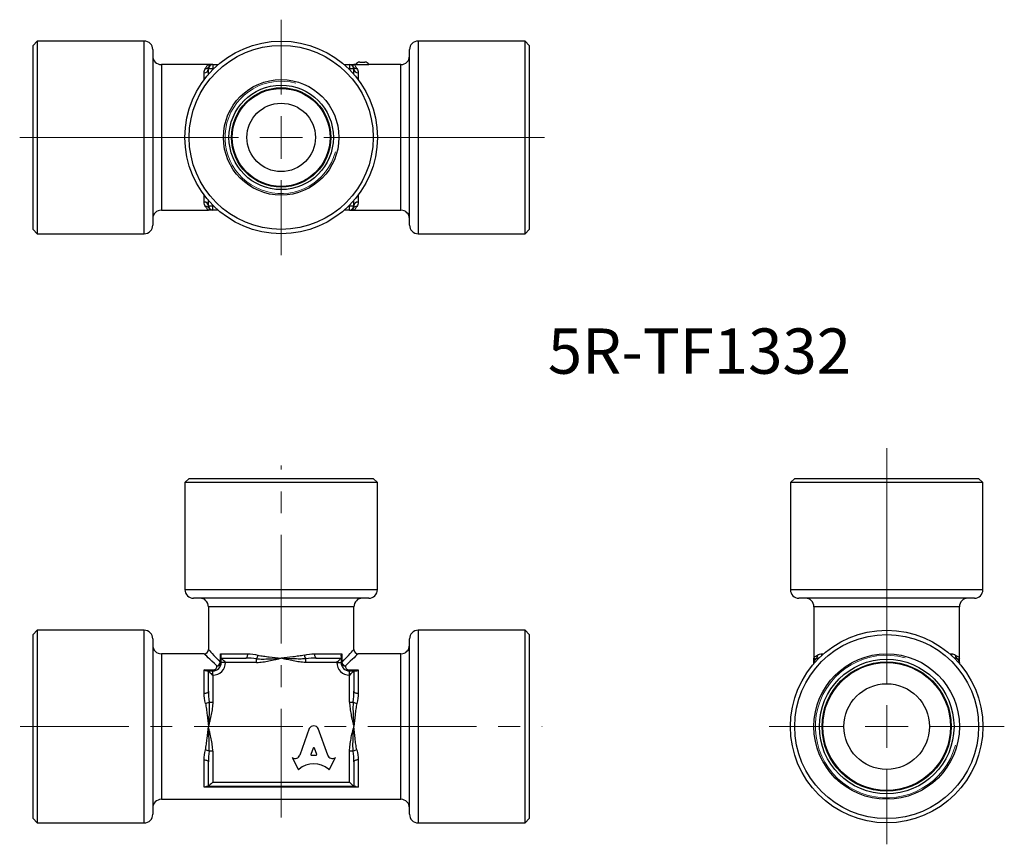
# Model space of a CAD drawing. Units: millimetres. Extents: x 96 to 211, y 64 to 161.
import ezdxf

# ---------------------------------------------------------------- set-up
doc = ezdxf.new("R2010")
doc.units = ezdxf.units.MM
doc.linetypes.add('CENTERX2', pattern=[20.32, 12.7, -2.54, 2.54, -2.54])
doc.styles.add('SLDTEXTSTYLE0', font='TXT', dxfattribs={"width": 0.7, "bigfont": 'bigfont'})

# ---------------------------------------------------------------- blocks, each defined once
blk = doc.blocks.new('SW_CENTERMARKSYMBOL_0')
at = {"color": 0, "linetype": 'Continuous', "lineweight": 18}
for p, q in [((0, 5), (0, 32.53)), ((0, 0), (0, 2.5)), ((-5, 0), (-13.75, 0)), ((0, 0), (-2.5, 0)), ((0, 0), (0, -2.5)), ((0, 0), (2.5, 0)), ((5, 0), (13.75, 0)), ((0, -5), (0, -13.75))]:
    blk.add_line(p, q, dxfattribs=at)
blk = doc.blocks.new('SW_CENTERMARKSYMBOL_1')
at = {"color": 0, "linetype": 'Continuous', "lineweight": 18}
for p, q in [((0, 5), (0, 13.75)), ((0, 0), (0, 2.5)), ((-5, 0), (-30.56, 0)), ((0, 0), (-2.5, 0)), ((0, 0), (0, -2.5)), ((0, 0), (2.5, 0)), ((5, 0), (30.76, 0)), ((0, -5), (0, -13.75))]:
    blk.add_line(p, q, dxfattribs=at)

msp = doc.modelspace()

# ---------------------------------------------------------------- linework, layer by layer
at = {"color": 7, "linetype": 'Continuous', "lineweight": 25}
for p, q in [((97.78, 158.15), (97.28, 157.65)), ((110.28, 158.15), (97.78, 158.15)), ((97.78, 158.15), (97.78, 135.65)), ((154.78, 158.15), (142.28, 158.15)), ((155.28, 157.65), (154.78, 158.15)), ((154.78, 135.65), (154.78, 158.15)), ((97.28, 136.15), (97.28, 157.65)), ((111.28, 157.15), (111.28, 136.65)), ((141.28, 136.65), (141.28, 157.15)), ((155.28, 157.65), (155.28, 136.15)), ((117.78, 155.4), (112.28, 155.4)), ((118.28, 155.4), (118.28, 154.9)), ((118.28, 155.4), (118.91, 155.4)), ((133.64, 155.4), (134.28, 155.4)), ((134.28, 155.4), (134.28, 154.9)), ((135.03, 155.4), (134.78, 155.4)), ((135.03, 155.4), (136.53, 155.4)), ((135.48, 155.7), (136.07, 155.7)), ((140.28, 155.4), (136.53, 155.4)), ((118.28, 154.9), (117.78, 154.9)), ((117.78, 154.27), (117.78, 154.9)), ((134.78, 154.9), (134.28, 154.9)), ((134.78, 154.27), (134.78, 154.9)), ((117.78, 138.9), (117.78, 139.53)), ((134.78, 138.9), (134.78, 139.53)), ((112.28, 138.4), (117.78, 138.4)), ((117.78, 138.9), (118.28, 138.9)), ((118.28, 138.4), (118.28, 138.9)), ((118.91, 138.4), (118.28, 138.4)), ((134.28, 138.4), (133.64, 138.4)), ((134.28, 138.4), (134.28, 138.9)), ((134.28, 138.9), (134.78, 138.9)), ((134.78, 138.4), (140.28, 138.4)), ((97.28, 136.15), (97.78, 135.65)), ((154.78, 135.65), (155.28, 136.15)), ((97.78, 135.65), (110.28, 135.65)), ((142.28, 135.65), (154.78, 135.65)), ((115.53, 107.07), (115.03, 106.57)), ((115.53, 107.07), (137.03, 107.07)), ((137.53, 106.57), (137.03, 107.07)), ((186.3, 107.07), (185.8, 106.57)), ((186.3, 107.07), (207.8, 107.07)), ((208.3, 106.57), (207.8, 107.07)), ((115.03, 106.57), (115.03, 94.07)), ((137.53, 106.57), (115.03, 106.57)), ((137.53, 94.07), (137.53, 106.57)), ((185.8, 106.57), (185.8, 94.07)), ((208.3, 106.57), (185.8, 106.57)), ((208.3, 94.07), (208.3, 106.57)), ((136.53, 93.07), (116.03, 93.07)), ((117.78, 92.07), (117.78, 87.07)), ((134.78, 87.07), (134.78, 92.07)), ((207.3, 93.07), (186.8, 93.07)), ((188.55, 92.07), (188.55, 86.07)), ((205.55, 86.07), (205.55, 92.07)), ((97.78, 89.32), (97.28, 88.82)), ((97.28, 78.07), (97.28, 88.82)), ((110.28, 89.32), (97.78, 89.32)), ((97.78, 89.32), (97.78, 78.07)), ((154.78, 89.32), (142.28, 89.32)), ((155.28, 88.82), (154.78, 89.32)), ((154.78, 66.82), (154.78, 89.32)), ((155.28, 88.82), (155.28, 67.32)), ((111.28, 88.32), (111.28, 78.07)), ((141.28, 67.82), (141.28, 88.32)), ((117.28, 86.57), (112.28, 86.57)), ((119.19, 86.57), (122.38, 86.57)), ((119.19, 85.57), (119.19, 86.57)), ((130.17, 86.57), (133.36, 86.57)), ((133.36, 86.57), (133.36, 85.57)), ((140.28, 86.57), (135.28, 86.57)), ((119.28, 85.57), (119.19, 85.57)), ((119.28, 85.57), (119.28, 86.07)), ((119.28, 86.07), (122.15, 86.07)), ((119.78, 85.57), (119.28, 85.57)), ((123.4, 85.57), (119.78, 85.57)), ((123.4, 85.57), (123.4, 85.99)), ((129.15, 85.57), (129.15, 85.99)), ((132.78, 85.57), (129.15, 85.57)), ((130.4, 86.07), (133.28, 86.07)), ((132.78, 85.57), (133.28, 85.57)), ((133.28, 86.07), (133.28, 85.57)), ((133.36, 85.57), (133.28, 85.57)), ((188.55, 85.44), (188.55, 85.57)), ((189.05, 86.07), (189.14, 86.07)), ((204.96, 86.07), (205.05, 86.07)), ((205.55, 85.57), (205.55, 85.44)), ((117.28, 84.68), (118.28, 84.68)), ((117.28, 81.96), (117.28, 84.68)), ((117.78, 82.19), (117.78, 84.57)), ((117.78, 84.57), (118.28, 84.57)), ((118.28, 84.68), (118.28, 84.57)), ((118.28, 84.07), (118.28, 84.57)), ((118.28, 84.07), (118.28, 80.94)), ((134.28, 84.68), (135.28, 84.68)), ((134.28, 84.57), (134.28, 84.68)), ((134.28, 84.07), (134.28, 84.57)), ((134.28, 84.57), (134.78, 84.57)), ((134.28, 80.94), (134.28, 84.07)), ((134.78, 84.57), (134.78, 82.19)), ((135.28, 84.68), (135.28, 81.96)), ((117.85, 80.94), (118.28, 80.94)), ((134.28, 80.94), (134.7, 80.94)), ((97.28, 67.32), (97.28, 78.07)), ((97.78, 78.07), (97.78, 66.82)), ((111.28, 78.07), (111.28, 67.82)), ((129.57, 77.83), (128.46, 74.73)), ((131.72, 74.73), (130.61, 77.83)), ((118.28, 75.19), (117.85, 75.19)), ((118.28, 75.19), (118.28, 71.57)), ((130.02, 75.54), (129.75, 74.82)), ((130.43, 74.82), (130.16, 75.54)), ((134.7, 75.19), (134.28, 75.19)), ((134.28, 71.57), (134.28, 75.19)), ((117.28, 70.98), (117.28, 74.17)), ((117.78, 71.07), (117.78, 73.94)), ((127.55, 74.44), (128.25, 73.11)), ((127.59, 74.42), (127.55, 74.44)), ((129.82, 74.73), (130.36, 74.73)), ((131.93, 73.11), (132.63, 74.44)), ((132.63, 74.44), (132.59, 74.42)), ((134.78, 73.94), (134.78, 71.07)), ((135.28, 74.17), (135.28, 70.98)), ((118.28, 71.57), (134.28, 71.57)), ((135.28, 70.98), (117.28, 70.98)), ((134.78, 71.07), (117.78, 71.07)), ((112.28, 69.57), (140.28, 69.57)), ((97.28, 67.32), (97.78, 66.82)), ((97.78, 66.82), (110.28, 66.82)), ((142.28, 66.82), (154.78, 66.82)), ((154.78, 66.82), (155.28, 67.32))]:
    msp.add_line(p, q, dxfattribs=at)
at = {"color": 8, "linetype": 'Continuous', "lineweight": 25}
for p, q in [((110.28, 135.65), (110.28, 158.15)), ((142.28, 158.15), (142.28, 135.65)), ((112.28, 155.4), (112.28, 138.4)), ((140.28, 138.4), (140.28, 155.4)), ((117.28, 153.65), (117.28, 154.46)), ((118.37, 154.9), (118.28, 154.9)), ((118.28, 154.81), (118.28, 154.9)), ((134.28, 154.9), (134.18, 154.9)), ((134.28, 154.81), (134.28, 154.9)), ((135.28, 154.46), (135.28, 153.65)), ((117.28, 139.34), (117.28, 140.15)), ((135.28, 140.15), (135.28, 139.34)), ((118.28, 138.9), (118.28, 138.99)), ((118.28, 138.9), (118.37, 138.9)), ((134.18, 138.9), (134.28, 138.9)), ((134.28, 138.9), (134.28, 138.99)), ((115.03, 94.07), (137.53, 94.07)), ((185.8, 94.07), (208.3, 94.07)), ((134.78, 92.07), (117.78, 92.07)), ((205.55, 92.07), (188.55, 92.07)), ((110.28, 78.07), (110.28, 89.32)), ((142.28, 89.32), (142.28, 66.82)), ((112.28, 86.57), (112.28, 78.07)), ((140.28, 69.57), (140.28, 86.57)), ((189.49, 86.57), (189.68, 86.57)), ((204.42, 86.57), (204.6, 86.57)), ((188.55, 85.57), (188.66, 85.57)), ((189.05, 86.07), (189.05, 85.98)), ((205.05, 85.98), (205.05, 86.07)), ((205.55, 85.57), (205.43, 85.57)), ((110.28, 66.82), (110.28, 78.07)), ((112.28, 78.07), (112.28, 69.57))]:
    msp.add_line(p, q, dxfattribs=at)
at = {"color": 7, "linetype": 'CENTERX2', "lineweight": 18}
for p, q in [((126.28, 67.45), (126.28, 108.57)), ((95.78, 78.07), (156.78, 78.07))]:
    msp.add_line(p, q, dxfattribs=at)
at = {"color": 8, "linetype": 'Continuous', "lineweight": 25, "flags": 128}
for points in [[(118.78, 85.15), (118.47, 85.44), (118.19, 85.7), (117.95, 85.93), (117.75, 86.12), (117.58, 86.28), (117.45, 86.41), (117.35, 86.49), (117.29, 86.55), (117.28, 86.57)], [(117.78, 87.07), (117.79, 87.05), (117.85, 86.99), (117.94, 86.9), (118.06, 86.76), (118.22, 86.59), (118.41, 86.39), (118.64, 86.15), (118.9, 85.87), (119.19, 85.57)], [(133.36, 85.57), (133.65, 85.87), (133.91, 86.15), (134.14, 86.39), (134.33, 86.59), (134.49, 86.76), (134.61, 86.9), (134.7, 86.99), (134.76, 87.05), (134.78, 87.07)], [(135.28, 86.57), (135.26, 86.55), (135.2, 86.49), (135.1, 86.41), (134.97, 86.28), (134.8, 86.12), (134.6, 85.93), (134.36, 85.7), (134.08, 85.44), (133.78, 85.15)], [(189.15, 86.08), (189.14, 86.08), (189.05, 86.07)], [(205.05, 86.07), (204.96, 86.08), (204.94, 86.08)]]:
    msp.add_lwpolyline(points, dxfattribs=at)
at = {"color": 7, "linetype": 'Continuous', "lineweight": 25, "flags": 128}
for points in [[(122.15, 86.07), (122.2, 86.08), (122.24, 86.1), (122.28, 86.15), (122.31, 86.21), (122.34, 86.29), (122.36, 86.38), (122.38, 86.47), (122.38, 86.57)], [(130.17, 86.57), (130.17, 86.47), (130.19, 86.38), (130.21, 86.29), (130.24, 86.21), (130.27, 86.15), (130.31, 86.1), (130.35, 86.08), (130.4, 86.07)], [(119.78, 85.57), (119.68, 85.66), (119.58, 85.76), (119.5, 85.84), (119.42, 85.92), (119.36, 85.98), (119.31, 86.03), (119.28, 86.06), (119.28, 86.07)], [(132.78, 85.57), (132.87, 85.66), (132.97, 85.76), (133.05, 85.84), (133.13, 85.92), (133.19, 85.98), (133.24, 86.03), (133.27, 86.06), (133.28, 86.07)], [(117.78, 84.57), (117.78, 84.56), (117.81, 84.53), (117.86, 84.48), (117.92, 84.42), (118, 84.34), (118.08, 84.26), (118.18, 84.16), (118.28, 84.07)], [(134.28, 84.07), (134.37, 84.16), (134.47, 84.26), (134.55, 84.34), (134.63, 84.42), (134.69, 84.48), (134.74, 84.53), (134.77, 84.56), (134.78, 84.57)], [(117.28, 81.96), (117.37, 81.97), (117.47, 81.98), (117.55, 82), (117.63, 82.03), (117.69, 82.06), (117.74, 82.1), (117.77, 82.15), (117.78, 82.19)], [(134.78, 82.19), (134.78, 82.15), (134.81, 82.1), (134.86, 82.06), (134.92, 82.03), (135, 82), (135.08, 81.98), (135.18, 81.97), (135.28, 81.96)], [(117.28, 74.17), (117.37, 74.17), (117.47, 74.16), (117.55, 74.13), (117.63, 74.11), (117.69, 74.07), (117.74, 74.03), (117.77, 73.99), (117.78, 73.94)], [(135.28, 74.17), (135.18, 74.17), (135.08, 74.16), (135, 74.13), (134.92, 74.11), (134.86, 74.07), (134.81, 74.03), (134.78, 73.99), (134.78, 73.94)], [(118.28, 71.57), (118.18, 71.47), (118.08, 71.38), (118, 71.29), (117.92, 71.21), (117.86, 71.15), (117.81, 71.1), (117.78, 71.08), (117.78, 71.07)], [(134.28, 71.57), (134.37, 71.47), (134.47, 71.38), (134.55, 71.29), (134.63, 71.21), (134.69, 71.15), (134.74, 71.1), (134.77, 71.08), (134.78, 71.07)]]:
    msp.add_lwpolyline(points, dxfattribs=at)
at = {"color": 7, "linetype": 'Continuous', "lineweight": 25}
for centre, radius in [((126.28, 146.9), 11.25), ((126.28, 146.9), 10.75), ((126.28, 146.9), 6.75), ((126.28, 146.9), 6.1), ((126.28, 146.9), 5.81), ((126.28, 146.9), 5.72), ((126.28, 146.9), 4), ((197.05, 78.07), 11.25), ((197.05, 78.07), 10.75), ((197.05, 78.07), 8.5), ((197.05, 78.07), 7.87), ((197.05, 78.07), 7.55), ((197.05, 78.07), 7.47), ((197.05, 78.07), 5)]:
    msp.add_circle(centre, radius, dxfattribs=at)
for centre, radius, start, end in [((110.28, 157.15), 1, 0, 90), ((142.28, 157.15), 1, 90, 180), ((112.28, 156.4), 1, 180, 270), ((118.28, 154.9), 0.5, 90, 180), ((134.28, 154.9), 0.5, 0, 90), ((135.48, 155.2), 0.5, 90, 156.4218), ((136.07, 155.2), 0.5, 23.5782, 90), ((140.28, 156.4), 1, 270, 0), ((117.3, 154.93), 0.475, 266.8317, 356.4355), ((117.46, 155.41), 0.46, 265.3147, 327.1813), ((135.09, 155.41), 0.46, 212.8187, 274.6853), ((135.25, 154.93), 0.475, 183.5645, 273.1683), ((117.3, 138.87), 0.475, 3.5645, 93.1683), ((135.25, 138.87), 0.475, 86.8317, 176.4355), ((112.28, 137.4), 1, 90, 180), ((117.46, 138.39), 0.46, 32.8187, 94.6853), ((118.28, 138.9), 0.5, 180, 270), ((134.28, 138.9), 0.5, 270, 0), ((135.09, 138.39), 0.46, 85.3147, 147.1813), ((140.28, 137.4), 1, 0, 90), ((110.28, 136.65), 1, 270, 0), ((142.28, 136.65), 1, 180, 270), ((116.03, 94.07), 1, 180, 270), ((136.53, 94.07), 1, 270, 0), ((186.8, 94.07), 1, 180, 270), ((207.3, 94.07), 1, 270, 0), ((116.78, 92.07), 1, 0, 90), ((135.78, 92.07), 1, 90, 180), ((187.55, 92.07), 1, 0, 90), ((206.55, 92.07), 1, 90, 180), ((110.28, 88.32), 1, 0, 90), ((142.28, 88.32), 1, 90, 180), ((112.28, 87.57), 1, 180, 270), ((140.28, 87.57), 1, 270, 0), ((117.28, 87.07), 0.5, 271.612, 358.2801), ((122.47, 86.58), 1.1, 327.5395, 351.2309), ((130.08, 86.58), 1.1, 188.7691, 212.4605), ((135.28, 87.07), 0.5, 181.612, 268.2801), ((188.53, 86.38), 0.46, 302.8188, 4.6852), ((205.56, 86.38), 0.46, 175.3148, 237.1812), ((118.28, 85.57), 1.5, 270, 0), ((118.28, 85.57), 1, 270, 0), ((118.81, 85.61), 0.464, 265.279, 354.3321), ((118.57, 85.77), 0.65, 288.0483, 341.9517), ((134.28, 85.57), 1.5, 180, 270), ((134.28, 85.57), 1, 180, 270), ((133.74, 85.61), 0.464, 185.6679, 274.721), ((133.98, 85.77), 0.65, 198.0483, 251.9517), ((189.05, 85.57), 0.5, 90, 180), ((205.05, 85.57), 0.5, 0, 90), ((117.26, 81.87), 1.1, 278.769, 302.4606), ((135.29, 81.87), 1.1, 237.5394, 261.231), ((117.26, 74.26), 1.1, 57.5394, 81.231), ((135.29, 74.26), 1.1, 98.769, 122.4606), ((112.28, 68.57), 1, 90, 180), ((140.28, 68.57), 1, 0, 90), ((110.28, 67.82), 1, 270, 0), ((142.28, 67.82), 1, 180, 270)]:
    msp.add_arc(centre, radius, start, end, dxfattribs=at)
at = {"color": 7, "linetype": 'Continuous', "lineweight": 18}
for centre, radius in [((126.28, 146.9), 6.56), ((197.05, 78.07), 8.33), ((197.05, 78.07), 8.33)]:
    msp.add_arc(centre, radius, 75, 345, dxfattribs=at)
at = {"color": 8, "linetype": 'Continuous', "lineweight": 25}
for centre, start, end in [((188.94, 86.57), 339.1144, 0.1157), ((205.16, 86.57), 179.8843, 200.8856)]:
    msp.add_arc(centre, 0.552, start, end, dxfattribs=at)
at = {"color": 7, "linetype": 'Continuous', "lineweight": 25}
for centre, major_axis, start_param, end_param in [((130.09, 77.6), (0.574, 0), 0.435792, 2.705801), ((129.82, 74.8), (-0.0747, 0), 5.940161, 7.853982), ((130.09, 75.51), (0.0747, 0), 0.343024, 2.798569), ((130.36, 74.8), (0.0747, 0), 4.712389, 6.626209), ((127.89, 74.91), (-0.598, 0), 1.047198, 2.813039), ((130.09, 71.32), (2.53, 0), 0.821002, 2.320591), ((132.28, 74.91), (-0.598, 0), 0.328553, 2.110877), ((128.32, 73.14), (0.0747, 0), 3.60524, 5.462183), ((131.86, 73.14), (0.0747, 0), 3.962595, 5.819538)]:
    msp.add_ellipse(centre, major_axis=major_axis, ratio=0.953167, start_param=start_param, end_param=end_param, dxfattribs=at)
for points, knots in [([(117.43, 154.96), (117.47, 155.03), (117.51, 155.09), (117.58, 155.2), (117.6, 155.25), (117.68, 155.36), (117.73, 155.4), (117.78, 155.4)], [0, 0, 0, 0, 0.25, 0.25, 0.5, 0.5, 1, 1, 1, 1]), ([(117.85, 155.17), (117.87, 155.2), (117.88, 155.23), (117.88, 155.29), (117.87, 155.32), (117.84, 155.38), (117.81, 155.4), (117.78, 155.4)], [0, 0, 0, 0, 0.25, 0.25, 0.5, 0.5, 1, 1, 1, 1]), ([(118.28, 155.4), (118.28, 155.4), (118.26, 155.4), (118.19, 155.4), (118.15, 155.4), (118.06, 155.4), (118.01, 155.4), (117.92, 155.4), (117.89, 155.4), (117.83, 155.4), (117.81, 155.4), (117.78, 155.4)], [0, 0, 0, 0, 0.25, 0.25, 0.5, 0.5, 0.75, 0.75, 0.875, 0.875, 1, 1, 1, 1]), ([(134.28, 155.4), (134.28, 155.4), (134.3, 155.4), (134.36, 155.4), (134.4, 155.4), (134.49, 155.4), (134.54, 155.4), (134.63, 155.4), (134.66, 155.4), (134.72, 155.4), (134.75, 155.4), (134.78, 155.4)], [0, 0, 0, 0, 0.25, 0.25, 0.5, 0.5, 0.75, 0.75, 0.875, 0.875, 1, 1, 1, 1]), ([(134.7, 155.17), (134.68, 155.2), (134.67, 155.23), (134.67, 155.29), (134.68, 155.32), (134.71, 155.38), (134.74, 155.4), (134.78, 155.4)], [0, 0, 0, 0, 0.25, 0.25, 0.5, 0.5, 1, 1, 1, 1]), ([(135.12, 154.96), (135.08, 155.03), (135.04, 155.09), (134.97, 155.2), (134.95, 155.25), (134.87, 155.36), (134.82, 155.4), (134.78, 155.4)], [0, 0, 0, 0, 0.25, 0.25, 0.5, 0.5, 1, 1, 1, 1]), ([(117.43, 138.84), (117.47, 138.77), (117.51, 138.71), (117.58, 138.6), (117.6, 138.55), (117.68, 138.44), (117.73, 138.4), (117.78, 138.4)], [0, 0, 0, 0, 0.25, 0.25, 0.5, 0.5, 1, 1, 1, 1]), ([(117.85, 138.64), (117.87, 138.6), (117.88, 138.57), (117.88, 138.51), (117.87, 138.48), (117.84, 138.42), (117.81, 138.4), (117.78, 138.4)], [0, 0, 0, 0, 0.25, 0.25, 0.5, 0.5, 1, 1, 1, 1]), ([(118.28, 138.4), (118.28, 138.4), (118.26, 138.4), (118.19, 138.4), (118.15, 138.4), (118.06, 138.4), (118.01, 138.4), (117.92, 138.4), (117.89, 138.4), (117.83, 138.4), (117.81, 138.4), (117.78, 138.4)], [0, 0, 0, 0, 0.25, 0.25, 0.5, 0.5, 0.75, 0.75, 0.875, 0.875, 1, 1, 1, 1]), ([(134.28, 138.4), (134.28, 138.4), (134.3, 138.4), (134.36, 138.4), (134.4, 138.4), (134.49, 138.4), (134.54, 138.4), (134.63, 138.4), (134.66, 138.4), (134.72, 138.4), (134.75, 138.4), (134.78, 138.4)], [0, 0, 0, 0, 0.25, 0.25, 0.5, 0.5, 0.75, 0.75, 0.875, 0.875, 1, 1, 1, 1]), ([(134.7, 138.64), (134.68, 138.6), (134.67, 138.57), (134.67, 138.51), (134.68, 138.48), (134.71, 138.42), (134.74, 138.4), (134.78, 138.4)], [0, 0, 0, 0, 0.25, 0.25, 0.5, 0.5, 1, 1, 1, 1]), ([(135.12, 138.84), (135.08, 138.77), (135.04, 138.71), (134.97, 138.6), (134.95, 138.55), (134.87, 138.44), (134.82, 138.4), (134.78, 138.4)], [0, 0, 0, 0, 0.25, 0.25, 0.5, 0.5, 1, 1, 1, 1]), ([(123.56, 86.42), (123.78, 86.37), (124, 86.33), (124.44, 86.27), (124.67, 86.24), (125.35, 86.16), (125.82, 86.11), (126.28, 86.07)], [0, 0, 0, 0, 0.25, 0.25, 0.5, 0.5, 1, 1, 1, 1]), ([(128.99, 86.42), (128.77, 86.37), (128.55, 86.33), (128.11, 86.27), (127.88, 86.24), (127.2, 86.16), (126.74, 86.11), (126.28, 86.07)], [0, 0, 0, 0, 0.25, 0.25, 0.5, 0.5, 1, 1, 1, 1]), ([(188.99, 86.42), (188.92, 86.37), (188.86, 86.33), (188.75, 86.27), (188.7, 86.24), (188.59, 86.16), (188.55, 86.11), (188.55, 86.07)], [0, 0, 0, 0, 0.25, 0.25, 0.5, 0.5, 1, 1, 1, 1]), ([(205.1, 86.42), (205.18, 86.37), (205.24, 86.33), (205.35, 86.27), (205.4, 86.24), (205.51, 86.16), (205.55, 86.11), (205.55, 86.07)], [0, 0, 0, 0, 0.25, 0.25, 0.5, 0.5, 1, 1, 1, 1]), ([(119.28, 86.07), (119.28, 86.07), (119.28, 86.08), (119.28, 86.15), (119.28, 86.2), (119.28, 86.28)], [0, 0, 0, 0, 0.5, 0.5, 1, 1, 1, 1]), ([(123.4, 85.99), (123.64, 85.97), (123.88, 85.96), (124.36, 85.96), (124.6, 85.97), (125.31, 86), (125.8, 86.03), (126.28, 86.07)], [0, 0, 0, 0, 0.25, 0.25, 0.5, 0.5, 1, 1, 1, 1]), ([(123.4, 85.57), (123.65, 85.57), (123.89, 85.59), (124.38, 85.65), (124.61, 85.69), (125.09, 85.78), (125.33, 85.84), (125.68, 85.92), (125.8, 85.95), (126.04, 86.01), (126.16, 86.04), (126.28, 86.07)], [0, 0, 0, 0, 0.25, 0.25, 0.5, 0.5, 0.75, 0.75, 0.875, 0.875, 1, 1, 1, 1]), ([(129.15, 85.99), (128.91, 85.97), (128.67, 85.96), (128.19, 85.96), (127.95, 85.97), (127.24, 86), (126.76, 86.03), (126.28, 86.07)], [0, 0, 0, 0, 0.25, 0.25, 0.5, 0.5, 1, 1, 1, 1]), ([(129.15, 85.57), (128.9, 85.57), (128.66, 85.59), (128.17, 85.65), (127.94, 85.69), (127.46, 85.78), (127.22, 85.84), (126.87, 85.92), (126.75, 85.95), (126.51, 86.01), (126.39, 86.04), (126.28, 86.07)], [0, 0, 0, 0, 0.25, 0.25, 0.5, 0.5, 0.75, 0.75, 0.875, 0.875, 1, 1, 1, 1]), ([(133.28, 86.28), (133.28, 86.2), (133.28, 86.15), (133.28, 86.08), (133.28, 86.07), (133.28, 86.07)], [0, 0, 0, 0, 0.5, 0.5, 1, 1, 1, 1]), ([(188.78, 85.99), (188.75, 85.97), (188.72, 85.96), (188.66, 85.96), (188.63, 85.97), (188.57, 86), (188.55, 86.03), (188.55, 86.07)], [0, 0, 0, 0, 0.25, 0.25, 0.5, 0.5, 1, 1, 1, 1]), ([(188.55, 85.57), (188.55, 85.57), (188.55, 85.59), (188.55, 85.65), (188.55, 85.69), (188.55, 85.78), (188.55, 85.84), (188.55, 85.92), (188.55, 85.95), (188.55, 86.01), (188.55, 86.04), (188.55, 86.07)], [0, 0, 0, 0, 0.25, 0.25, 0.5, 0.5, 0.75, 0.75, 0.875, 0.875, 1, 1, 1, 1]), ([(205.31, 85.99), (205.35, 85.97), (205.38, 85.96), (205.44, 85.96), (205.47, 85.97), (205.53, 86), (205.55, 86.03), (205.55, 86.07)], [0, 0, 0, 0, 0.25, 0.25, 0.5, 0.5, 1, 1, 1, 1]), ([(205.55, 85.57), (205.55, 85.57), (205.55, 85.59), (205.55, 85.65), (205.55, 85.69), (205.55, 85.78), (205.55, 85.84), (205.55, 85.92), (205.55, 85.95), (205.55, 86.01), (205.55, 86.04), (205.55, 86.07)], [0, 0, 0, 0, 0.25, 0.25, 0.5, 0.5, 0.75, 0.75, 0.875, 0.875, 1, 1, 1, 1]), ([(117.6, 84.57), (117.66, 84.57), (117.7, 84.57), (117.76, 84.57), (117.78, 84.57), (117.78, 84.57)], [0, 0, 0, 0, 0.5, 0.5, 1, 1, 1, 1]), ([(118.28, 84.68), (118.36, 84.68), (118.45, 84.7), (118.58, 84.77), (118.63, 84.81), (118.71, 84.91), (118.73, 84.96), (118.77, 85.05), (118.78, 85.1), (118.78, 85.15)], [0, 0, 0, 0, 0.25, 0.25, 0.5, 0.5, 0.75, 0.75, 1, 1, 1, 1]), ([(133.78, 85.15), (133.78, 85.1), (133.78, 85.05), (133.82, 84.96), (133.84, 84.91), (133.92, 84.81), (133.97, 84.77), (134.1, 84.7), (134.19, 84.68), (134.28, 84.68)], [0, 0, 0, 0, 0.25, 0.25, 0.5, 0.5, 0.75, 0.75, 1, 1, 1, 1]), ([(134.78, 84.57), (134.78, 84.57), (134.79, 84.57), (134.85, 84.57), (134.89, 84.57), (134.95, 84.57)], [0, 0, 0, 0, 0.5, 0.5, 1, 1, 1, 1]), ([(117.43, 80.78), (117.47, 80.56), (117.51, 80.34), (117.58, 79.9), (117.6, 79.67), (117.68, 78.99), (117.73, 78.53), (117.78, 78.07)], [0, 0, 0, 0, 0.25, 0.25, 0.5, 0.5, 1, 1, 1, 1]), ([(117.85, 80.94), (117.87, 80.7), (117.88, 80.46), (117.88, 79.99), (117.87, 79.75), (117.84, 79.03), (117.81, 78.55), (117.78, 78.07)], [0, 0, 0, 0, 0.25, 0.25, 0.5, 0.5, 1, 1, 1, 1]), ([(118.28, 80.94), (118.28, 80.69), (118.26, 80.45), (118.19, 79.97), (118.15, 79.73), (118.06, 79.25), (118.01, 79.01), (117.92, 78.66), (117.89, 78.54), (117.83, 78.3), (117.81, 78.19), (117.78, 78.07)], [0, 0, 0, 0, 0.25, 0.25, 0.5, 0.5, 0.75, 0.75, 0.875, 0.875, 1, 1, 1, 1]), ([(134.28, 80.94), (134.28, 80.69), (134.3, 80.45), (134.36, 79.97), (134.4, 79.73), (134.49, 79.25), (134.54, 79.01), (134.63, 78.66), (134.66, 78.54), (134.72, 78.3), (134.75, 78.19), (134.78, 78.07)], [0, 0, 0, 0, 0.25, 0.25, 0.5, 0.5, 0.75, 0.75, 0.875, 0.875, 1, 1, 1, 1]), ([(134.7, 80.94), (134.68, 80.7), (134.67, 80.46), (134.67, 79.99), (134.68, 79.75), (134.71, 79.03), (134.74, 78.55), (134.78, 78.07)], [0, 0, 0, 0, 0.25, 0.25, 0.5, 0.5, 1, 1, 1, 1]), ([(135.12, 80.78), (135.08, 80.56), (135.04, 80.34), (134.97, 79.9), (134.95, 79.67), (134.87, 78.99), (134.82, 78.53), (134.78, 78.07)], [0, 0, 0, 0, 0.25, 0.25, 0.5, 0.5, 1, 1, 1, 1]), ([(117.43, 75.35), (117.47, 75.57), (117.51, 75.79), (117.58, 76.23), (117.6, 76.46), (117.68, 77.14), (117.73, 77.61), (117.78, 78.07)], [0, 0, 0, 0, 0.25, 0.25, 0.5, 0.5, 1, 1, 1, 1]), ([(117.85, 75.19), (117.87, 75.43), (117.88, 75.67), (117.88, 76.15), (117.87, 76.39), (117.84, 77.11), (117.81, 77.59), (117.78, 78.07)], [0, 0, 0, 0, 0.25, 0.25, 0.5, 0.5, 1, 1, 1, 1]), ([(118.28, 75.19), (118.28, 75.44), (118.26, 75.68), (118.19, 76.17), (118.15, 76.41), (118.06, 76.88), (118.01, 77.12), (117.92, 77.48), (117.89, 77.59), (117.83, 77.83), (117.81, 77.95), (117.78, 78.07)], [0, 0, 0, 0, 0.25, 0.25, 0.5, 0.5, 0.75, 0.75, 0.875, 0.875, 1, 1, 1, 1]), ([(134.28, 75.19), (134.28, 75.44), (134.3, 75.68), (134.36, 76.17), (134.4, 76.41), (134.49, 76.88), (134.54, 77.12), (134.63, 77.48), (134.66, 77.59), (134.72, 77.83), (134.75, 77.95), (134.78, 78.07)], [0, 0, 0, 0, 0.25, 0.25, 0.5, 0.5, 0.75, 0.75, 0.875, 0.875, 1, 1, 1, 1]), ([(134.7, 75.19), (134.68, 75.43), (134.67, 75.67), (134.67, 76.15), (134.68, 76.39), (134.71, 77.11), (134.74, 77.59), (134.78, 78.07)], [0, 0, 0, 0, 0.25, 0.25, 0.5, 0.5, 1, 1, 1, 1]), ([(135.12, 75.35), (135.08, 75.57), (135.04, 75.79), (134.97, 76.23), (134.95, 76.46), (134.87, 77.14), (134.82, 77.61), (134.78, 78.07)], [0, 0, 0, 0, 0.25, 0.25, 0.5, 0.5, 1, 1, 1, 1]), ([(117.78, 71.07), (117.78, 71.07), (117.76, 71.07), (117.69, 71.07), (117.64, 71.07), (117.56, 71.07)], [0, 0, 0, 0, 0.5, 0.5, 1, 1, 1, 1]), ([(134.99, 71.07), (134.91, 71.07), (134.86, 71.07), (134.79, 71.07), (134.78, 71.07), (134.78, 71.07)], [0, 0, 0, 0, 0.5, 0.5, 1, 1, 1, 1])]:
    msp.add_open_spline(points, degree=3, knots=knots, dxfattribs=at)
for points in [[(117.28, 154.46), (117.28, 154.66), (117.34, 154.82), (117.43, 154.96)], [(135.12, 154.96), (135.21, 154.82), (135.28, 154.66), (135.28, 154.46)], [(117.43, 138.84), (117.34, 138.98), (117.28, 139.15), (117.28, 139.34)], [(135.28, 139.34), (135.28, 139.15), (135.21, 138.98), (135.12, 138.84)], [(119.28, 86.28), (119.28, 86.37), (119.24, 86.47), (119.19, 86.57)], [(122.38, 86.57), (122.77, 86.57), (123.16, 86.5), (123.56, 86.42)], [(128.99, 86.42), (129.39, 86.5), (129.78, 86.57), (130.17, 86.57)], [(133.28, 86.28), (133.28, 86.37), (133.31, 86.47), (133.36, 86.57)], [(188.99, 86.42), (189.13, 86.5), (189.29, 86.57), (189.49, 86.57)], [(204.6, 86.57), (204.8, 86.57), (204.97, 86.5), (205.1, 86.42)], [(123.4, 85.99), (122.98, 86.03), (122.57, 86.07), (122.15, 86.07)], [(130.4, 86.07), (129.98, 86.07), (129.57, 86.03), (129.15, 85.99)], [(117.6, 84.57), (117.5, 84.57), (117.39, 84.61), (117.28, 84.68)], [(134.95, 84.57), (135.05, 84.57), (135.16, 84.61), (135.28, 84.68)], [(117.43, 80.78), (117.34, 81.18), (117.28, 81.57), (117.28, 81.96)], [(117.78, 82.19), (117.78, 81.78), (117.81, 81.36), (117.85, 80.94)], [(134.7, 80.94), (134.74, 81.36), (134.78, 81.78), (134.78, 82.19)], [(135.28, 81.96), (135.28, 81.57), (135.21, 81.18), (135.12, 80.78)], [(117.28, 74.17), (117.28, 74.56), (117.34, 74.95), (117.43, 75.35)], [(117.85, 75.19), (117.81, 74.78), (117.78, 74.36), (117.78, 73.94)], [(134.78, 73.94), (134.78, 74.36), (134.74, 74.78), (134.7, 75.19)], [(135.12, 75.35), (135.21, 74.95), (135.28, 74.56), (135.28, 74.17)], [(117.56, 71.07), (117.47, 71.07), (117.37, 71.04), (117.28, 70.98)], [(134.99, 71.07), (135.08, 71.07), (135.18, 71.04), (135.28, 70.98)]]:
    msp.add_open_spline(points, degree=3, dxfattribs=at)

# ---------------------------------------------------------------- block references
at = {"color": 7, "linetype": 'Continuous', "lineweight": 18}
for name, p in [('SW_CENTERMARKSYMBOL_1', (126.28, 146.9)), ('SW_CENTERMARKSYMBOL_0', (197.05, 78.07))]:
    msp.add_blockref(name, p, dxfattribs=at)

# ---------------------------------------------------------------- texts
at = {"color": 7, "linetype": 'Continuous', "lineweight": 0, "insert": (157.45, 124.58), "char_height": 5.292, "attachment_point": 1, "style": 'SLDTEXTSTYLE0'}
msp.add_mtext('5R-TF1332', dxfattribs=at)

doc.saveas('drawing.dxf')
